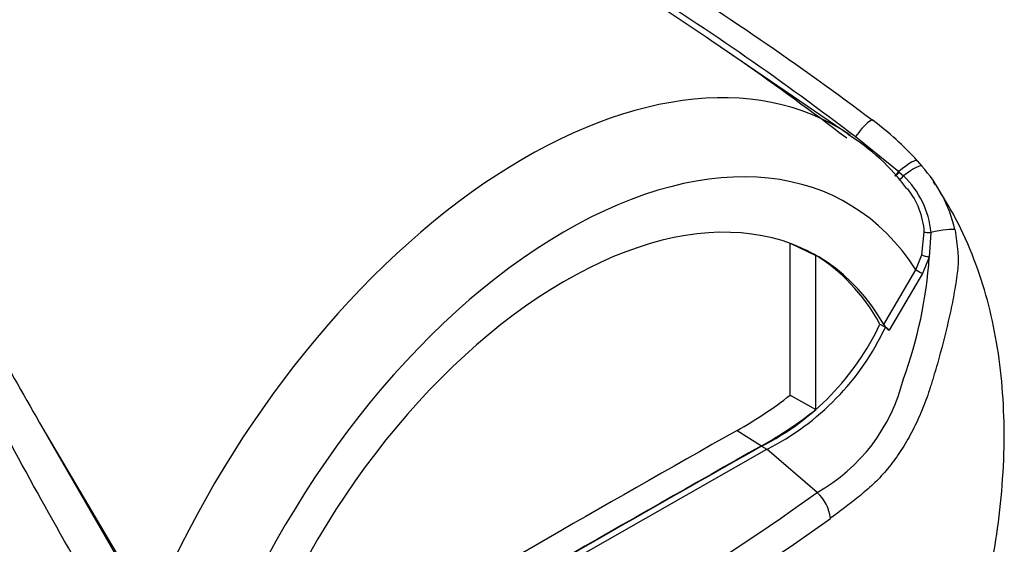
# Paper-space layout 'Sheet1' of a CAD drawing. Units: millimetres. Extents: x 0 to 594, y 0 to 420.
# Drawn here: x 427 to 438, y 346 to 352 of the extents above; entities that cross this region are included whole.
import ezdxf

# ---------------------------------------------------------------- set-up
doc = ezdxf.new("R2010")
doc.units = ezdxf.units.MM
doc.layers.add('PART4', color=7, linetype='Continuous')
doc.layers.add('TSH-1', color=7, linetype='Continuous')

# ---------------------------------------------------------------- blocks, each defined once
blk = doc.blocks.new('SE5')
at = {"layer": 'PART4', "color": 7, "linetype": 'Continuous'}
for p, q in [((436.395, 350.301), (434.892, 351.325)), ((436.451, 350.289), (436.925, 349.905)), ((437.126, 350.024), (437.176, 349.965)), ((436.925, 349.905), (436.93, 349.9)), ((436.93, 349.9), (436.976, 349.858)), ((437.177, 348.994), (437.203, 349.243)), ((437.276, 349.239), (437.258, 348.968)), ((435.738, 349.124), (436.017, 348.986)), ((435.738, 347.462), (435.738, 349.12)), ((436.017, 347.304), (436.017, 348.986)), ((437.112, 348.832), (437.177, 348.994)), ((437.258, 348.968), (437.182, 348.79)), ((436.76, 348.234), (437.112, 348.832)), ((437.182, 348.79), (436.819, 348.17)), ((436.719, 348.237), (436.778, 348.203)), ((436.819, 348.17), (436.778, 348.203)), ((435.738, 347.462), (436.017, 347.304)), ((427.573, 347.097), (428.419, 345.632)), ((427.573, 347.097), (428.721, 345.152)), ((435.159, 347.076), (435.424, 346.907)), ((435.424, 346.903), (435.483, 346.869)), ((433.28, 345.612), (435.483, 346.869)), ((436.031, 346.397), (435.483, 346.869))]:
    blk.add_line(p, q, dxfattribs=at)
for centre, radius, start, end in [((434.697, 347.831), 3.273, 42.075, 53.5075), ((435.18, 348.375), 2.271, 36.2102, 58.4185), ((435.981, 348.9), 1.601, 13.3988, 41.7059), ((436.295, 349.145), 0.986, 5.4984, 46.3036), ((436.346, 349.186), 0.859, 3.7834, 38.5089), ((432.489, 349.287), 4.779, 339.8269, 356.1813), ((434.138, 349.446), 2.85, 296.8157, 334.8843), ((434.197, 349.412), 2.85, 296.8157, 334.8843), ((436.977, 348.374), 0.258, 213.028, 232.3371), ((435.079, 348.1), 1.951, 299.2063, 346.3258), ((432.888, 351.105), 4.626, 299.3978, 308.0256), ((433.217, 350.837), 4.508, 299.3149, 308.3921), ((420.84, 367.492), 25.996, 294.2407, 305.7593), ((435.749, 346.07), 0.431, 5.9318, 49.1648), ((420.378, 368.228), 27.179, 294.4428, 305.5465)]:
    blk.add_arc(centre, radius, start, end, dxfattribs=at)
for centre, major_axis, ratio, start_param, end_param in [((432.837, 344.477), (-3.415, -5.915), 0.57735, 3.104226, 4.934322), ((436.464, 350.236), (-0.175, -0.233), 0.148007, 2.981941, 4.594536), ((432.837, 344.477), (-3.415, -5.915), 0.57735, -3.184476, -3.178959), ((433.28, 344.221), (-3.082, -5.338), 0.57735, 2.852862, 5.009947), ((436.906, 349.834), (-0.219, -0.193), 0.143005, 3.072585, 4.501227), ((436.93, 349.925), (0.0524, 0.0648), 0.105529, 3.370007, 4.480232), ((436.951, 349.781), (-0.224, -0.186), 0.149931, 3.088318, 4.476282), ((436.936, 349.92), (0.0524, 0.0648), 0.10496, 3.141599, 4.476989), ((436.983, 349.879), (0.0565, 0.0613), 0.1171, 3.046851, 4.458429), ((433.28, 344.221), (-2.75, -4.763), 0.57735, 2.81853, 5.045599), ((437.263, 349.203), (0.285, 0.063), 0.112902, 0.234554, 1.499719), ((437.28, 349.25), (-0.0833, -0.0034), 0.123489, 0.374512, 1.520626), ((433.221, 344.255), (-2.748, -4.759), 0.57735, 3.123946, 3.167946), ((433.221, 344.255), (-2.75, -4.763), 0.57735, 2.808383, 3.130879), ((437.247, 348.976), (-0.0801, 0.0229), 0.050491, 0.530559, 1.724671), ((437.171, 348.798), (0.0719, -0.0422), 0.01067, 3.757113, 4.877517), ((432.956, 137.676), (127.461, 220.769), 0.57735, 0.773176, 0.797621), ((433.221, 137.523), (127.451, 220.752), 0.57735, 0.773173, 0.797623), ((433.221, 137.523), (127.449, 220.748), 0.57735, 0.773173, 0.797623)]:
    blk.add_ellipse(centre, major_axis=major_axis, ratio=ratio, start_param=start_param, end_param=end_param, dxfattribs=at)
for points, knots in [([(436.357, 350.269), (435.978, 350.558), (435.593, 350.839), (434.798, 351.393), (434.388, 351.665), (433.557, 352.193), (433.136, 352.449), (432.287, 352.943), (431.858, 353.182), (430.994, 353.644), (430.559, 353.868), (429.687, 354.303), (429.25, 354.515), (428.596, 354.826), (428.378, 354.929), (427.944, 355.134), (427.728, 355.236), (427.407, 355.389), (427.3, 355.44), (427.087, 355.542), (426.982, 355.594), (426.771, 355.697), (426.667, 355.748), (426.514, 355.827), (426.463, 355.853), (426.388, 355.894), (426.363, 355.907), (426.314, 355.934), (426.29, 355.948), (426.266, 355.962)], [0.0041171, 0.0041171, 0.0041171, 0.0041171, 0.125, 0.125, 0.25, 0.25, 0.375, 0.375, 0.5, 0.5, 0.625, 0.625, 0.75, 0.75, 0.8125, 0.8125, 0.875, 0.875, 0.90625, 0.90625, 0.9375, 0.9375, 0.96875, 0.96875, 0.984375, 0.984375, 0.9921875, 0.9921875, 1, 1, 1, 1]), ([(426.274, 355.965), (426.323, 355.938), (426.374, 355.912), (426.476, 355.86), (426.527, 355.834), (426.684, 355.758), (426.789, 355.707), (427.002, 355.607), (427.108, 355.556), (427.323, 355.456), (427.431, 355.406), (427.755, 355.256), (427.972, 355.156), (428.409, 354.954), (428.628, 354.852), (429.285, 354.545), (429.724, 354.336), (430.599, 353.905), (431.036, 353.683), (431.902, 353.223), (432.332, 352.986), (433.184, 352.494), (433.606, 352.239), (434.439, 351.713), (434.85, 351.441), (435.66, 350.879), (436.059, 350.588), (436.451, 350.289)], [0, 0, 0, 0, 0.015625, 0.015625, 0.03125, 0.03125, 0.0625, 0.0625, 0.09375, 0.09375, 0.125, 0.125, 0.1875, 0.1875, 0.25, 0.25, 0.375, 0.375, 0.5, 0.5, 0.625, 0.625, 0.75, 0.75, 0.875, 0.875, 1, 1, 1, 1]), ([(429.644, 354.548), (429.808, 354.473), (429.972, 354.398), (430.59, 354.11), (431.043, 353.89), (431.719, 353.547), (431.943, 353.43), (432.389, 353.192), (432.611, 353.071), (433.272, 352.7), (433.708, 352.444), (434.997, 351.646), (435.833, 351.075), (436.643, 350.462)], [0.3300299, 0.3300299, 0.3300299, 0.3300299, 0.375, 0.375, 0.5, 0.5, 0.5625, 0.5625, 0.625, 0.625, 0.75, 0.75, 1, 1, 1, 1]), ([(428.026, 345.487), (427.562, 346.299), (427.125, 347.101), (426.495, 348.28), (426.289, 348.669), (425.984, 349.245), (425.883, 349.436), (425.682, 349.815), (425.582, 350.004), (425.282, 350.564), (425.083, 350.93), (424.682, 351.648), (424.48, 351.999), (424.065, 352.683), (423.852, 353.017), (423.573, 353.421), (423.516, 353.502), (423.403, 353.661), (423.345, 353.741), (423.17, 353.976), (423.05, 354.131), (422.923, 354.28)], [0, 0, 0, 0, 0.25, 0.25, 0.375, 0.375, 0.4375, 0.4375, 0.5, 0.5, 0.625, 0.625, 0.75, 0.75, 0.875, 0.875, 0.90625, 0.90625, 0.9375, 0.9375, 1, 1, 1, 1]), ([(423.107, 354.136), (423.141, 354.109), (423.172, 354.08), (423.233, 354.022), (423.263, 353.992), (423.35, 353.901), (423.406, 353.839), (423.516, 353.713), (423.569, 353.649), (423.675, 353.521), (423.727, 353.456), (423.881, 353.26), (423.98, 353.127), (424.176, 352.857), (424.271, 352.721), (424.459, 352.444), (424.552, 352.304), (424.735, 352.021), (424.825, 351.878), (425.093, 351.445), (425.269, 351.152), (425.618, 350.556), (425.791, 350.253), (426.139, 349.641), (426.313, 349.331), (426.841, 348.39), (427.2, 347.749), (427.573, 347.097)], [0, 0, 0, 0, 0.015625, 0.015625, 0.03125, 0.03125, 0.0625, 0.0625, 0.09375, 0.09375, 0.125, 0.125, 0.1875, 0.1875, 0.25, 0.25, 0.3125, 0.3125, 0.375, 0.375, 0.5, 0.5, 0.625, 0.625, 0.75, 0.75, 1, 1, 1, 1]), ([(437.534, 344.11), (437.559, 344.179), (437.627, 344.366), (437.728, 344.7), (437.809, 345.006), (437.852, 345.188), (437.865, 345.25), (437.868, 345.263), (437.87, 345.268), (437.87, 345.271), (437.87, 345.271), (437.87, 345.27), (437.869, 345.267), (437.868, 345.263), (437.868, 345.26), (437.867, 345.259), (437.867, 345.259), (437.867, 345.259), (437.868, 345.259), (437.868, 345.26), (437.868, 345.262), (437.869, 345.266), (437.873, 345.282), (437.892, 345.369), (437.943, 345.613), (438.012, 346.029), (438.067, 346.557), (438.082, 347.094), (438.056, 347.611), (437.99, 348.095), (437.883, 348.559), (437.732, 349.006), (437.557, 349.388), (437.43, 349.595), (437.378, 349.677)], [0, 0, 0, 0, 0.0299518, 0.0952637, 0.1536591, 0.1755792, 0.179433, 0.180962, 0.1817121, 0.1823008, 0.1829325, 0.1837309, 0.1850875, 0.1864433, 0.1870493, 0.1873051, 0.1874242, 0.1875165, 0.1876158, 0.1877395, 0.1879481, 0.1884031, 0.1897122, 0.1950415, 0.2283153, 0.305634, 0.3945824, 0.4879774, 0.5772948, 0.6646128, 0.7505224, 0.8373176, 0.9252683, 0.9766822, 0.9766822, 0.9766822, 0.9766822]), ([(437.538, 349.271), (437.542, 349.252), (437.545, 349.233), (437.55, 349.194), (437.552, 349.174), (437.555, 349.144), (437.556, 349.134), (437.559, 349.114), (437.56, 349.104), (437.564, 349.074), (437.566, 349.054), (437.57, 349.014), (437.572, 348.994), (437.574, 348.954), (437.574, 348.935), (437.573, 348.895), (437.571, 348.876), (437.568, 348.837), (437.565, 348.817), (437.558, 348.759), (437.553, 348.719), (437.54, 348.641), (437.533, 348.601), (437.512, 348.484), (437.496, 348.405), (437.444, 348.171), (437.405, 348.016), (437.341, 347.785), (437.319, 347.709), (437.289, 347.613), (437.283, 347.594), (437.271, 347.556), (437.265, 347.537), (437.247, 347.48), (437.234, 347.442), (437.206, 347.368), (437.192, 347.331), (437.161, 347.257), (437.145, 347.221), (437.096, 347.113), (437.06, 347.045), (436.985, 346.912), (436.944, 346.849), (436.88, 346.758), (436.858, 346.728), (436.814, 346.671), (436.791, 346.643), (436.722, 346.564), (436.676, 346.515), (436.603, 346.448), (436.579, 346.427), (436.542, 346.397), (436.53, 346.387), (436.505, 346.367), (436.493, 346.357), (436.382, 346.268), (436.281, 346.191), (436.178, 346.115)], [0, 0, 0, 0, 0.015625, 0.015625, 0.03125, 0.03125, 0.039063, 0.039063, 0.046875, 0.046875, 0.0625, 0.0625, 0.078125, 0.078125, 0.09375, 0.09375, 0.109375, 0.109375, 0.125, 0.125, 0.15625, 0.15625, 0.1875, 0.1875, 0.25, 0.25, 0.375, 0.375, 0.4375, 0.4375, 0.453125, 0.453125, 0.46875, 0.46875, 0.5, 0.5, 0.53125, 0.53125, 0.5625, 0.5625, 0.625, 0.625, 0.6875, 0.6875, 0.71875, 0.71875, 0.75, 0.75, 0.8125, 0.8125, 0.84375, 0.84375, 0.859375, 0.859375, 0.875, 0.875, 1, 1, 1, 1])]:
    blk.add_open_spline(points, degree=3, knots=knots, dxfattribs=at)
blk.add_open_spline([(437.328, 349.756), (437.32, 349.767), (437.312, 349.78), (437.304, 349.792)], degree=3, dxfattribs=at)

psp = doc.layouts.new('Sheet1')

# ---------------------------------------------------------------- block references
at = {"layer": 'TSH-1'}
psp.add_blockref('SE5', (0, 0), dxfattribs=at)

doc.saveas('drawing.dxf')
